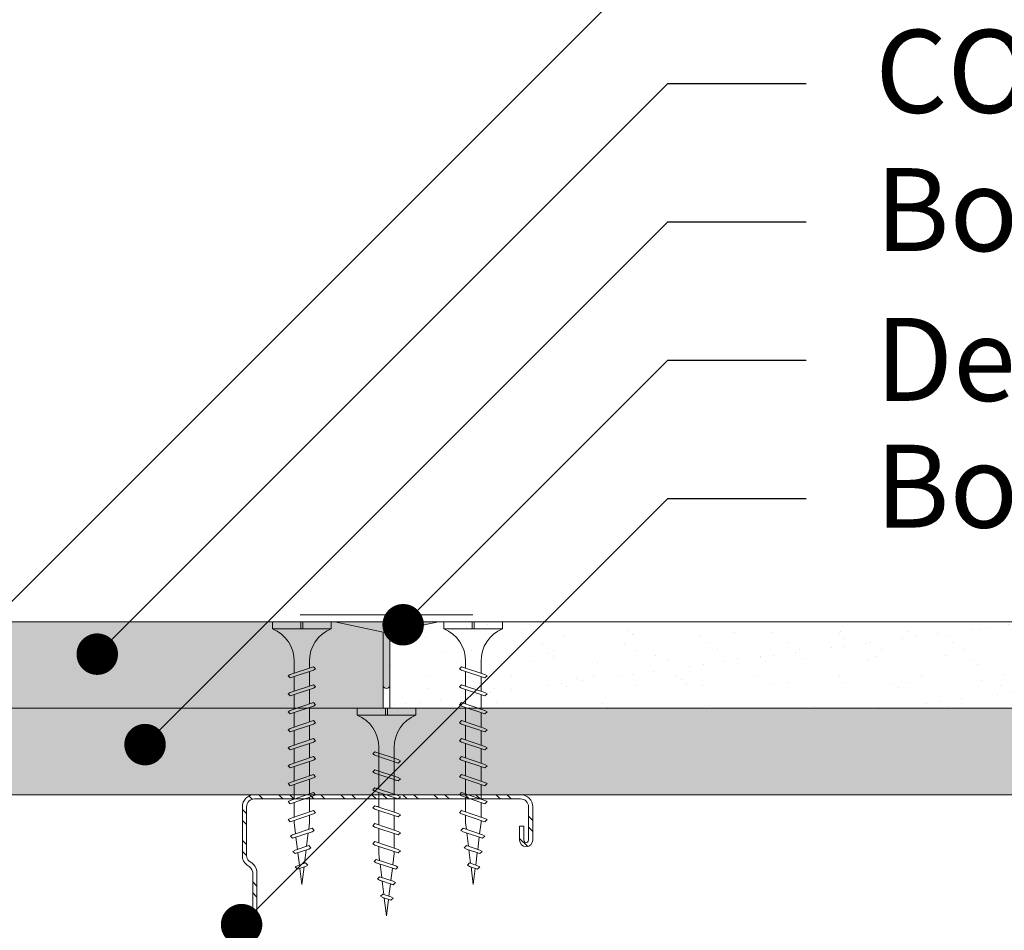
# Model space of a CAD drawing. Units: millimetres. Extents: x 833 to 7133, y 503 to 13868.
# Drawn here: x 1792 to 1934, y 5481 to 5613 of the extents above; entities that cross this region are included whole.
import ezdxf
from ezdxf import colors
from ezdxf.entities.mleader import LeaderData, LeaderLine
from ezdxf.math import Vec2, Vec3

# ---------------------------------------------------------------- set-up
doc = ezdxf.new("R2010")
doc.units = ezdxf.units.MM
doc.linetypes.add('DASHED2', pattern=[0.375, 0.25, -0.125])
for name, color, linetype, lineweight in [('DLS_AlçıLevha', 7, 'Continuous', 13), ('DLS_DerzBandı', 7, 'Continuous', 0), ('DLS_DERZTEK', 32, 'Continuous', 0), ('DLS_Hatch_BOARDEX', 30, 'Continuous', 0), ('DLS_Hatch_COREX', 82, 'Continuous', 0), ('DLS_Kesik', 151, 'DASHED2', 5), ('DLS_Multileader', 9, 'Continuous', 0), ('DLS_Profil_C', 4, 'Continuous', 0), ('DLS_Vida', 251, 'Continuous', 0)]:
    doc.layers.add(name, color=color, linetype=linetype, lineweight=lineweight)
doc.styles.get("Standard").update_dxf_attribs({"font": 'arial.ttf'})

# ---------------------------------------------------------------- blocks, each defined once
blk = doc.blocks.new('*U166')
at = {"layer": 'DLS_Hatch_COREX'}
h = blk.add_hatch(dxfattribs=at)
h.set_pattern_fill('AR-SAND', color=256, scale=0.015, style=0)
h.set_pattern_definition([(37.50000000000001, (-84.60413537980637, 0), (-0.02400046943976069, 0.7341198559940135), [0, -0.5791200000000001, 0, -0.6476999999999999, 0, -0.6191249999999999]), (7.499999999999999, (-84.60413537980637, 0), (0.674284924707004, 1.075237650852531), [0, -0.31242, 0, -0.52197, 0, -0.200025]), (327.5, (-85.07276537980636, 0), (1.186488555362187, 0.002155777017818643), [0, -0.1905, 0, -0.6858, 0, -0.89535]), (317.5, (-85.07276537980636, 0), (1.145334678708446, 0.3343939848858244), [0, -0.09524999999999999, 0, -0.4495799999999999, 0, -0.51435])])
h.paths.add_polyline_path([(-4.017799006675018, 1.25), (-25.55157191408908, 1.25), (-26.25157191408908, 1.1), (-26.25157191408908, 0), (-3.317799006675015, 0), (-3.317799006675015, 1.1)])
at = {"layer": 'DLS_AlçıLevha'}
blk.add_lwpolyline([(-4.017799006675018, 1.25), (-25.55157191408908, 1.25), (-26.25157191408908, 1.1), (-26.25157191408908, 0), (-3.317799006675015, 0), (-3.317799006675015, 1.1)], close=True, dxfattribs=at)
blk = doc.blocks.new('*U165')
at = {"layer": 'DLS_Hatch_BOARDEX'}
h = blk.add_hatch(dxfattribs=at)
h.set_pattern_fill('AR-SAND', color=256, scale=0.01, style=0)
h.set_pattern_definition([(37.50000000000001, (-12.63043501063172, 1.797344991429082e-15), (-0.01600031295984046, 0.4894132373293424), [0, -0.38608, 0, -0.4318, 0, -0.41275]), (7.499999999999999, (-12.63043501063172, 1.797344991429082e-15), (0.4495232831380027, 0.7168251005683542), [0, -0.20828, 0, -0.34798, 0, -0.13335]), (327.5, (-12.94285501063172, 1.797344991429082e-15), (0.790992370241458, 0.001437184678545762), [0, -0.127, 0, -0.4572, 0, -0.5969]), (317.5, (-12.94285501063172, 1.797344991429082e-15), (0.7635564524722972, 0.2229293232572163), [0, -0.0635, 0, -0.29972, 0, -0.3429])])
h.paths.add_polyline_path([(53.08919196012478, 1.250000000000001), (-10.68486251171423, 1.250000000000001), (-11.38486251171424, 1.100000000000001), (-11.38486251171424, 1.02895546941101e-15), (53.78919196012478, 7.683895220180715e-16), (53.78919196012478, 1.100000000000001)])
at = {"layer": 'DLS_AlçıLevha'}
blk.add_lwpolyline([(53.08919196012478, 1.250000000000001), (-10.68486251171423, 1.250000000000001), (-11.38486251171424, 1.100000000000001), (-11.38486251171424, 1.02895546941101e-15), (53.78919196012478, 7.683895220180715e-16), (53.78919196012478, 1.100000000000001)], close=True, dxfattribs=at)
blk = doc.blocks.new('*U87')
at = {"layer": 'DLS_Hatch_COREX'}
h = blk.add_hatch(dxfattribs=at)
h.set_pattern_fill('AR-SAND', color=256, scale=0.015, style=0)
h.set_pattern_definition([(37.50000000000001, (-9.263969266770438, 0), (-0.02400046943976069, 0.7341198559940135), [0, -0.5791200000000001, 0, -0.6476999999999999, 0, -0.6191249999999999]), (7.499999999999999, (-9.263969266770438, 0), (0.674284924707004, 1.075237650852531), [0, -0.31242, 0, -0.52197, 0, -0.200025]), (327.5, (-9.732599266770436, 0), (1.186488555362187, 0.002155777017818643), [0, -0.1905, 0, -0.6858, 0, -0.89535]), (317.5, (-9.732599266770436, 0), (1.145334678708446, 0.3343939848858244), [0, -0.09524999999999999, 0, -0.4495799999999999, 0, -0.51435])])
h.paths.add_polyline_path([(43.25553837834926, 1.25), (2.515256813922569, 1.25), (1.815256813922566, 1.1), (1.815256813922566, 0), (43.95553837834926, 0), (43.95553837834926, 1.1)])
at = {"layer": 'DLS_AlçıLevha'}
blk.add_lwpolyline([(43.25553837834926, 1.25), (2.515256813922569, 1.25), (1.815256813922566, 1.1), (1.815256813922566, 0), (43.95553837834926, 0), (43.95553837834926, 1.1)], close=True, dxfattribs=at)
blk = doc.blocks.new('DLS_DerzDolguAlci_DERZTEK')
at = {"layer": 'DLS_DERZTEK'}
h = blk.add_hatch(color=256, dxfattribs=at)
edge = h.paths.add_edge_path()
edge.add_line((-0.7000000000010971, 0.06569800904167522), (-1.094235813070554e-12, -0.08430199095833402))
edge.add_line((-1.094235813070554e-12, -0.08430199095833402), (-1.500000000001094, -0.08430199095833402))
edge.add_line((-1.500000000001094, -0.08430199095833402), (-0.8000000000010914, 0.06569800904166812))
edge.add_line((-0.8000000000010914, 0.06569800904166812), (-0.8000000000010914, 0.8500914752125937))
edge.add_arc((-0.7500000000001563, 0.8178157437705948), 0.05951237552147903, 32.842834317243614, 147.1571656838038, ccw=False)
edge.add_line((-0.6999999999998181, 0.8500914752135031), (-0.7000000000010971, 0.06569800904167522))
at = {"layer": 'DLS_DerzBandı'}
blk.add_line((0.4999999999989058, -0.1843019909583354), (-2.000000000001094, -0.1843019909583354), dxfattribs=at)
at = {"layer": 'DLS_DERZTEK'}
blk.add_lwpolyline([(-0.7000000000010971, 0.06569800904167522), (-1.094235813070554e-12, -0.08430199095833402), (-1.500000000001094, -0.08430199095833402), (-0.8000000000010914, 0.06569800904166812), (-0.8000000000010914, 0.8500914752125937, -0.5447328815735041), (-0.6999999999998181, 0.8500914752135031)], format="xyb", close=True, dxfattribs=at)
blk = doc.blocks.new('DLS_Profil_Boardex_DC50')
h = blk.add_hatch()
h.set_pattern_fill('STEEL', color=256, scale=0.1)
h.set_pattern_definition([(44.99999999999999, (-138.2552513675888, 426.2173316168163), (-0.2245064030267288, 0.2245064030267289), []), (44.99999999999999, (-138.2552513675888, 426.3760816168162), (-0.2245064030267288, 0.2245064030267289), [])])
edge = h.paths.add_edge_path()
edge.add_line((4.495000000000061, -3.889999999999688), (4.295000000000016, -3.889999999999233))
edge.add_arc((4.295000000000016, -3.984999999999033), 0.09499999999979981, 89.99999999999999, 270)
edge.add_line((4.295000000000016, -4.079999999998833), (4.774999999999522, -4.079999999999629))
edge.add_arc((4.774999999999295, -3.904999999999006), 0.1750000000006251, -89.99999999992929, 2.232749386387389e-11)
edge.add_line((4.949999999999918, -3.904999999998935), (4.949999999999236, -0.05499999999948502))
edge.add_arc((4.774999999999991, -0.05499999999884153), 0.1749999999992495, -2.121684416910683e-10, 89.999999999933)
edge.add_line((4.775000000000205, 0.1200000000004025), (4.067132034356008, 0.120000000000971))
edge.add_arc((4.062419144027345, -0.03495025777215233), 0.1550219136741987, 88.25785702401973, 146.8130254596649)
edge.add_arc((3.797276078859653, 0.1179664265189615), 0.1515502080657858, -77.51496707334678, -26.686242730229424, ccw=False)
edge.add_line((3.830038896017186, -0.02999999999964587), (-1.326445472056315, -0.02999999999981525))
edge.add_arc((-1.265527365346671, 0.1545170015743338), 0.1943129938913053, 208.6108948453482, 251.7294108308511, ccw=False)
edge.add_arc((-1.56747827080099, -0.05667929499779234), 0.1766796342559614, 41.96774194903591, 89.88771824331317)
edge.add_line((-1.567132034356064, 0.1200000000006298), (-2.274999999999863, 0.1200000000008574))
edge.add_arc((-2.27499999999992, -0.05499999999926786), 0.1750000000001249, 89.99999999998138, 180.0000000000372)
edge.add_line((-2.450000000000045, -0.05499999999938154), (-2.450000000000728, -5.004999999999774))
edge.add_arc((-2.275000000001086, -5.004999999999683), 0.174999999999636, 180.0000000000298, 270.0000000004019)
edge.add_line((-2.274999999999864, -5.17999999999931), (-1.795000000000073, -5.17999999999931))
edge.add_arc((-1.795000000000073, -5.084999999999525), 0.09499999999978845, -90.00000000000001, 89.99999999999999)
edge.add_line((-1.795000000000073, -4.989999999999725), (-1.994999999999947, -4.99000000000018))
edge.add_line((-1.994999999999948, -4.99000000000018), (-1.994999999999948, -5.050000000000182))
edge.add_line((-1.994999999999948, -5.050000000000182), (-1.794999999999902, -5.049999999999727))
edge.add_arc((-1.794999999999987, -5.084999999999496), 0.03499999999977486, -90.00000000014887, 89.99999999986971, ccw=False)
edge.add_line((-1.795000000000073, -5.119999999999266), (-2.274999999999863, -5.119999999999266))
edge.add_arc((-2.275000000000887, -5.004999999999413), 0.1149999999998498, -179.99999999982447, -89.99999999949023, ccw=False)
edge.add_line((-2.390000000000725, -5.004999999999768), (-2.390000000000042, -0.05499999999937533))
edge.add_arc((-2.274999999999878, -0.05499999999926786), 0.1150000000001681, 89.99999999999437, 180.0000000000566, ccw=False)
edge.add_line((-2.274999999999864, 0.06000000000091177), (-1.567132034356065, 0.06000000000057055))
edge.add_arc((-1.565242207828007, -0.04541114712127126), 0.1054280863045959, 32.90197465642041, 91.0270971173079, ccw=False)
edge.add_arc((-1.322515040536402, 0.0771072095781733), 0.1674458151780694, 202.9342840980895, 266.3556442756191)
edge.add_line((-1.333158420060784, -0.08999999999983288), (3.843578643762777, -0.0899999999996635))
edge.add_arc((3.803256619696398, 0.1146465706774933), 0.2085811221437085, -78.85364659508124, -24.85302626493392)
edge.add_arc((4.067879971416119, -0.04249824522418066), 0.1025009740640089, 90.41808399929931, 137.3244829006286, ccw=False)
edge.add_line((4.067132034356234, 0.06000000000091177), (4.775000000000204, 0.06000000000040002))
edge.add_arc((4.775000000000034, -0.05499999999886995), 0.11499999999927, -2.2652102416031994e-10, 89.99999999991502, ccw=False)
edge.add_line((4.88999999999929, -0.0549999999993247), (4.889999999999971, -3.904999999998946))
edge.add_arc((4.774999999999352, -3.904999999999006), 0.1150000000006229, -89.99999999992082, 3.399236447876319e-11, ccw=False)
edge.add_line((4.774999999999523, -4.019999999999627), (4.29500000000013, -4.019999999998774))
edge.add_arc((4.295000000000073, -3.984999999999033), 0.03499999999974076, -269.999999999907, -89.99999999990689, ccw=False)
edge.add_line((4.295000000000016, -3.949999999999292), (4.494999999999891, -3.949999999999747))
edge.add_line((4.494999999999891, -3.949999999999747), (4.495000000000061, -3.889999999999688))
blk.add_lwpolyline([(4.495000000000061, -3.889999999999688), (4.295000000000016, -3.889999999999233, 0.9999999999999999), (4.295000000000016, -4.079999999998833), (4.774999999999523, -4.079999999999629, 0.4142135623728666), (4.949999999999918, -3.904999999998935), (4.949999999999235, -0.05499999999949523, 0.4142135623738182), (4.775000000000205, 0.1200000000004025), (4.067132034356007, 0.1200000000009709, 0.2612036048805514), (3.93268304485764, 0.04990454934822708, -0.2254914356264583), (3.830038896017186, -0.02999999999964587), (-1.326445472056321, -0.0299999999998164, -0.1903917481613162), (-1.436113175716116, 0.06146851477524251, 0.2121916438823401), (-1.567132034356064, 0.1200000000006298), (-2.274999999999864, 0.1200000000008572, 0.4142135623733994), (-2.450000000000045, -0.05499999999938154), (-2.450000000000728, -5.004999999999768, 0.4142135623749977), (-2.274999999999864, -5.17999999999931), (-1.795000000000073, -5.17999999999931, 0.9999999999999999), (-1.795000000000073, -4.989999999999725), (-1.994999999999948, -4.99000000000018), (-1.994999999999948, -5.050000000000182), (-1.794999999999902, -5.049999999999727, -1), (-1.795000000000073, -5.119999999999266), (-2.274999999999864, -5.119999999999266, -0.4142135623748208), (-2.390000000000725, -5.004999999999768), (-2.390000000000043, -0.05499999999938154, -0.414213562373431), (-2.274999999999864, 0.06000000000091177), (-1.567132034356064, 0.06000000000057071, -0.2592001311781363), (-1.47672466596407, 0.01185774639182569, 0.2840149683790776), (-1.333158420060784, -0.08999999999983288), (3.843578643762783, -0.08999999999966235, 0.240081621791175), (3.99252081344622, 0.02698158633963033, -0.2075742538808754), (4.067132034356234, 0.06000000000091177), (4.775000000000205, 0.06000000000040018, -0.4142135623738364), (4.88999999999929, -0.0549999999993247), (4.889999999999972, -3.904999999998935, -0.4142135623728518), (4.774999999999523, -4.019999999999627), (4.29500000000013, -4.019999999998774, -1), (4.295000000000016, -3.949999999999292), (4.494999999999891, -3.949999999999747)], format="xyb", close=True)
blk = doc.blocks.new('DLS_Vida_Borazan_38')
for p, q in [((0, -0.4105452345092999), (0, 0)), ((0, 0), (0.1000000000001364, -4.547473508864641e-13)), ((0.1000000000003638, -0.8499999999994543), (0.1000000000001364, -4.547473508864641e-13)), ((0.6480739251633167, -0.5935000251633937), (0.7613870605432567, -0.2565005147512238)), ((0.6977603000002546, -0.5934999999999491), (0.8110736000005545, -0.2565000999993572)), ((0.7795737267952063, -0.2250002267937816), (0.7613870605432567, -0.2565005147512238)), ((0.7795737267952063, -0.2250002267937816), (0.8110736000005545, -0.2565000999993572)), ((0.9080727999998999, -0.5934999999994943), (1.021386180515265, -0.2564999605433513)), ((0.9577591999998276, -0.5935000000008586), (1.071072499999445, -0.2565000999979929)), ((1.039572626795234, -0.2250001267943844), (1.021386180515265, -0.2564999605433513)), ((1.039572626795234, -0.2250001267943844), (1.071072499999445, -0.2565000999979929)), ((1.168072725162801, -0.593500025162939), (1.281385860543651, -0.2565005147507691)), ((1.217759099999512, -0.5935000000008586), (1.331072400000266, -0.2565000999989024)), ((1.299572526795146, -0.2250002267942364), (1.281385860543651, -0.2565005147507691)), ((1.299572526795146, -0.2250002267942364), (1.331072400000266, -0.2565000999989024)), ((1.428071600001203, -0.5935000000008586), (1.541384980514522, -0.2564999605447156)), ((1.477757999999994, -0.5935000000004038), (1.59107129999984, -0.2565000999979929)), ((1.559571426795173, -0.2250001267939297), (1.541384980514522, -0.2564999605447156)), ((1.559571426795173, -0.2250001267939297), (1.59107129999984, -0.2565000999979929)), ((1.688071525162286, -0.5935000251620295), (1.801384660543818, -0.2565005147507691)), ((1.737757899999679, -0.5935000000004038), (1.851071200000661, -0.2565000999993572)), ((1.819571326795085, -0.2250002267937816), (1.801384660543818, -0.2565005147507691)), ((1.819571326795085, -0.2250002267937816), (1.851071200000661, -0.2565000999993572)), ((1.948070400000006, -0.5934999999994943), (2.061383780515143, -0.2564999605438061)), ((1.997756799999934, -0.5935000000004038), (2.111070100000006, -0.2565000999989024)), ((2.079570299999887, -0.2249999999994543), (2.061383780515143, -0.2564999605438061)), ((2.079570200000035, -0.2250000999993063), (2.111070100000006, -0.2565000999989024)), ((2.20807032516268, -0.5935000251624842), (2.32138346054353, -0.2565005147507691)), ((2.257756699999845, -0.5934999999999491), (2.37106999999969, -0.2565000999984477)), ((2.339570126795024, -0.2250002267937816), (2.32138346054353, -0.2565005147507691)), ((2.339570126795024, -0.2250002267937816), (2.37106999999969, -0.2565000999984477)), ((2.468069200000627, -0.5935001000007105), (2.581382658940811, -0.2564999247065316)), ((2.517753762772372, -0.5935031821777557), (2.631068300653624, -0.2564995006532627)), ((2.599569099999826, -0.2250000999993063), (2.581382658940811, -0.2564999247065316)), ((2.599568900000122, -0.2250000999993063), (2.631068300653624, -0.2564995006532627)), ((2.728067625816493, -0.593499425817754), (2.84137944280701, -0.2565039363653341)), ((2.777754680516182, -0.5934997605404533), (2.891067899999143, -0.2565000999984477)), ((2.859568126795011, -0.2250002267946911), (2.84137944280701, -0.2565039363653341)), ((2.859568126795011, -0.2250002267946911), (2.891067899999143, -0.2565000999984477)), ((3.097130000001016, -0.2600519999978133), (3.078945004028355, -0.291549221751211)), ((3.097130000001016, -0.2600519999978133), (3.128629650980884, -0.2915517509763959)), ((0, -0.4105452345092999), (0.09999999999990905, -0.4105452345088452)), ((0.09999999999990905, -0.4105452345088452), (0, -0.4105452345088452)), ((0, -0.4105452345088452), (0.09999999999990905, -0.4105452345088452)), ((0.5500010498685697, -0.3125), (0.742557723831851, -0.3125)), ((0.5712418442249145, -0.3125), (0.742557723831851, -0.3125)), ((0.7922441182449802, -0.3125), (1.002556646281164, -0.3125)), ((1.051323200000297, -0.3125), (1.262042800000017, -0.3125)), ((1.052243018243416, -0.3125000000004547), (1.262556523831563, -0.3125)), ((1.312242918244465, -0.3125000000004547), (1.522555446280876, -0.3125000000009095)), ((1.571322000000237, -0.3125), (1.782041599999957, -0.3125)), ((1.572241818244038, -0.3125000000004547), (1.78255532383173, -0.3125000000004547)), ((1.832241718244632, -0.3125), (2.04255424628127, -0.3124999999995453)), ((2.092240618244205, -0.3125), (2.302554123831669, -0.3125)), ((2.352240518243661, -0.3125), (2.562553107214626, -0.3125)), ((2.612238622960376, -0.3125), (2.822551250996185, -0.3125)), ((2.872238418243342, -0.3125), (2.900002600003745, -0.3125)), ((3.064966993065354, -0.3331205616900661), (2.900002600003745, -0.3125)), ((2.984537425816143, -0.5723223258155485), (3.078945004028355, -0.291549221751211)), ((3.034221204942924, -0.5723275411901341), (3.128629650980884, -0.2915517509763959)), ((3.29085367827247, -0.3613564226607195), (3.112648448271557, -0.3390807063565262)), ((3.235731274835871, -0.5252933748370197), (3.301868866451287, -0.3285966686389656)), ((3.285418341059994, -0.5252937752907201), (3.351556872879428, -0.3285939728793892)), ((3.320057599999927, -0.2970926999996664), (3.301868866451287, -0.3285966686389656)), ((3.320056500000192, -0.2970934999993915), (3.351556872879428, -0.3285939728793892)), ((3.51674196842032, -0.3895924210914927), (3.338536689271677, -0.3673167487331739)), ((3.48692672451034, -0.4782644245101437), (3.526116303691197, -0.3617126864264719)), ((3.544303300000138, -0.3302118999999948), (3.526116303691197, -0.3617126864264719)), ((3.536611423817249, -0.4782669032224476), (3.575801873531418, -0.3617122735304292)), ((3.543751705744853, -0.4570312980672497), (3.800000000000182, -0.4249999999988177)), ((3.544301999999789, -0.3302123999992546), (3.575801873531418, -0.3617122735304292)), ((3.800000000000182, -0.4249999999988177), (3.564423363992091, -0.3955526090066996)), ((0.09999999999990905, -0.4394547654887901), (0, -0.4394547654887901)), ((0, -0.4394547654887901), (0.09999999999990905, -0.4394547654887901)), ((4.547473508864641e-13, -0.8499999999989996), (0, -0.4394547654887901)), ((0.5500010498685697, -0.5374998999996023), (0.6669034770407052, -0.5374998999996023)), ((0.5700332700766921, -0.5374999627429133), (0.6669034772523901, -0.537499899370232)), ((0.7165898490040945, -0.5374999000000571), (0.9269023545909931, -0.5374998999996023)), ((0.9758820000001833, -0.5374998999996023), (1.185939800000142, -0.5374998999996023)), ((0.9765887490038949, -0.5374998999991476), (1.18690227704019, -0.5374998999996023)), ((1.236588649003806, -0.5374998999996023), (1.446901154592069, -0.5374999000005118)), ((1.495880800000123, -0.5374998999996023), (1.705938600000081, -0.5374998999996023)), ((1.496587549003834, -0.5374999000000571), (1.706901077039674, -0.5374998999996023)), ((1.756587449003746, -0.5374998999996023), (1.966899954591099, -0.5374998999996023)), ((2.016586349004228, -0.5374998999991476), (2.226899877040069, -0.5374998999996023)), ((2.276586249003685, -0.5374998999996023), (2.486898793658384, -0.5374999000000571)), ((2.536584376168321, -0.5374999000000571), (2.746896981756208, -0.5374998999996023)), ((2.796584149003593, -0.5374998999996023), (2.900003299997024, -0.5374999000000571)), ((2.900003299997024, -0.5374999000000571), (3.000468753808036, -0.5249417182744764)), ((3.052334180992148, -0.5184585773758954), (3.246176652176473, -0.4942282684778547)), ((3.267231716986544, -0.5567937169862489), (3.235731274835871, -0.5252933748370197)), ((3.267231716986544, -0.5567937169862489), (3.285418341059994, -0.5252937752907201)), ((3.298043846732298, -0.4877447943445077), (3.491886248217952, -0.4635145568086045)), ((3.518426426795031, -0.5097641267939252), (3.48692672451034, -0.4782644245101437)), ((3.518426426795031, -0.5097641267939252), (3.536611423817249, -0.4782669032224476)), ((0.6795738366026853, -0.6249999366023076), (0.6480739251633167, -0.5935000251633937)), ((0.6795738366026853, -0.6249999366023076), (0.6977603000002546, -0.5934999999999491)), ((0.9395727366027131, -0.6249999366023076), (0.9080727999998999, -0.5934999999994943)), ((0.9395727366027131, -0.6249999366023076), (0.9577591999998276, -0.5935000000008586)), ((1.199572636602625, -0.6249999366023076), (1.168072725162801, -0.593500025162939)), ((1.199572636602625, -0.6249999366023076), (1.217759099999512, -0.5935000000008586)), ((1.459571536602425, -0.6249999366032171), (1.428071600001203, -0.5935000000008586)), ((1.459571536602425, -0.6249999366032171), (1.477757999999994, -0.5935000000004038)), ((1.719571436602564, -0.6249999366023076), (1.688071525162286, -0.5935000251620295)), ((1.719571436602564, -0.6249999366023076), (1.737757899999679, -0.5935000000004038)), ((1.979570336602592, -0.6249999366027623), (1.948070400000006, -0.5934999999994943)), ((1.979570336602592, -0.6249999366027623), (1.997756799999934, -0.5935000000004038)), ((2.239570236602503, -0.6249999366023076), (2.20807032516268, -0.5935000251624842)), ((2.239570236602503, -0.6249999366023076), (2.257756699999845, -0.5934999999999491)), ((2.499569100000144, -0.6249999999995453), (2.468069200000627, -0.5935001000007105)), ((2.499569100000144, -0.6249999999995453), (2.517753762772372, -0.5935031821777557)), ((2.75956817320457, -0.6249998732055246), (2.728067625816493, -0.593499425817754)), ((2.75956817320457, -0.6249998732055246), (2.777754680516182, -0.5934997605404533)), ((3.016037609807427, -0.6038225098072871), (2.984537425816143, -0.5723223258155485)), ((3.016037609807427, -0.6038225098072871), (3.034221204942924, -0.5723275411901341)), ((4.547473508864641e-13, -0.8499999999989996), (0.1000000000003638, -0.8499999999994543))]:
    blk.add_line(p, q)
for centre, radius, start, end in [((0.5606208186507047, 0.183043972467658), 0.495657779552811, 201.672148758698, 271.2278361075067), ((0.5600174895955661, -1.032175180438117), 0.4947766032275939, 88.84008025687159, 158.3955455288513)]:
    blk.add_arc(centre, radius, start, end)
blk = doc.blocks.new('DLS_Vida_BoardeXBorazan_30')
for p, q in [((0, 0), (0.09999999999990905, 4.547473508864641e-13)), ((0, 0), (0.09999999999990905, 4.547473508864641e-13)), ((0, 0), (0, -0.4105452345092999)), ((0.09999999999990905, 4.547473508864641e-13), (0.09999999999968168, -0.8499999999994401)), ((0.6595723963437194, -0.224999943668081), (0.6280724597409062, -0.2564998802704395)), ((0.6280724597409062, -0.2564998802704395), (0.6595725361119094, -0.2250001857537427)), ((0.6469020143317721, -0.3124999802698767), (0.6280724597409062, -0.2564998802704395)), ((0.6280724597409062, -0.2564998802704395), (0.7413858402564983, -0.5934999197261135)), ((0.6595723963437194, -0.224999943668081), (0.6777588597419708, -0.2564998802718037)), ((0.6595725361119094, -0.2250001857537427), (0.6777588597419708, -0.2564998802718037)), ((0.6777588597419708, -0.2564998802718037), (0.696588408745356, -0.3124999802703314)), ((0.6777588597419708, -0.2564998802718037), (0.7910721597413612, -0.5934997802705624)), ((0.9195705525418845, -0.2250000633976015), (0.8880706159390712, -0.25649999999996)), ((0.8880706159390712, -0.25649999999996), (0.9195706923100744, -0.2250003054832632)), ((0.9069001705299371, -0.3125000999993972), (0.8880706159390712, -0.25649999999996)), ((0.8880706159390712, -0.25649999999996), (1.001383996454663, -0.593500039455634)), ((0.9195705525418845, -0.2250000633976015), (0.9377570159401358, -0.2565000000013242)), ((0.9195706923100744, -0.2250003054832632), (0.9377570159401358, -0.2565000000013242)), ((0.9377570159401358, -0.2565000000013242), (0.956586564943521, -0.312500099999852)), ((0.9377570159401358, -0.2565000000013242), (1.051070315939526, -0.5934999000000829)), ((1.17957033660241, -0.2250000633976015), (1.148070399999597, -0.25649999999996)), ((1.148070399999597, -0.25649999999996), (1.1795704763706, -0.2250003054832632)), ((1.166899954590463, -0.3125000999993972), (1.148070399999597, -0.25649999999996)), ((1.148070399999597, -0.25649999999996), (1.261383780515189, -0.593500039455634)), ((1.17957033660241, -0.2250000633976015), (1.197756800000661, -0.2565000000013242)), ((1.1795704763706, -0.2250003054832632), (1.197756800000661, -0.2565000000013242)), ((1.197756800000661, -0.2565000000013242), (1.216586349004046, -0.312500099999852)), ((1.197756800000661, -0.2565000000013242), (1.311070100000052, -0.5934999000000829)), ((1.408070325162953, -0.2564999748365153), (1.439570299999787, -0.2249999999994543)), ((1.439570236602094, -0.2250000633971467), (1.408070325162953, -0.2564999748365153)), ((1.426899877039887, -0.3125000999989425), (1.408070325162953, -0.2564999748365153)), ((1.408070325162953, -0.2564999748365153), (1.521383460542438, -0.593499485246852)), ((1.439570236602094, -0.2250000633971467), (1.457756699999891, -0.25649999999996)), ((1.439570299999787, -0.2249999999994543), (1.457756699999891, -0.25649999999996)), ((1.457756699999891, -0.25649999999996), (1.476586249003503, -0.3125000999993972)), ((1.457756699999891, -0.25649999999996), (1.571069999999054, -0.5934999000000829)), ((1.668069199999536, -0.2564998999996533), (1.699569099999735, -0.2249999999994543)), ((1.699569099999735, -0.2249999999994543), (1.668069199999536, -0.2564998999996533)), ((1.686898793657292, -0.312500099999852), (1.668069199999536, -0.2564998999996533)), ((1.668069199999536, -0.2564998999996533), (1.781382658940402, -0.5935000752929085)), ((1.699569099999735, -0.2249999999994543), (1.7177537627731, -0.2564968178239724)), ((1.699569099999735, -0.2249999999994543), (1.7177537627731, -0.2564968178239724)), ((1.7177537627731, -0.2564968178239724), (1.736584376168139, -0.312500099999852)), ((1.7177537627731, -0.2564968178239724), (1.831068300652532, -0.5935004993470869)), ((1.959568173204389, -0.2250001267948392), (1.928067625815402, -0.2565005741826099)), ((1.928067625815402, -0.2565005741826099), (1.959567199999128, -0.2250010999969163)), ((1.946896981755344, -0.312500099999852), (1.928067625815402, -0.2565005741826099)), ((1.928067625815402, -0.2565005741826099), (2.041379442807283, -0.5934960636345608)), ((1.959567199999128, -0.2250010999969163), (1.977754680516227, -0.256500239459001)), ((1.959568173204389, -0.2250001267948392), (1.977754680516227, -0.256500239459001)), ((1.977754680516227, -0.256500239459001), (1.996584149003866, -0.312500099999852)), ((1.977754680516227, -0.256500239459001), (2.091067900000098, -0.5934999000000829)), ((2.184537425815961, -0.2776776741839058), (2.216036316406644, -0.2461752499521026)), ((2.216037609807245, -0.2461774901921672), (2.184537425815961, -0.2776776741839058)), ((2.200468753807854, -0.3250582817254326), (2.184537425815961, -0.2776776741839058)), ((2.184537425815961, -0.2776776741839058), (2.278945004027037, -0.5584507782464243)), ((2.216036316406644, -0.2461752499521026), (2.234221204943424, -0.277672458811594)), ((2.216037609807245, -0.2461774901921672), (2.234221204943424, -0.277672458811594)), ((2.234221204943424, -0.277672458811594), (2.252334180992193, -0.3315414226244684)), ((2.234221204943424, -0.277672458811594), (2.32862965098002, -0.5584482490235132)), ((0, -0.4105452345092999), (0.0999999999994543, -0.4105452345092999)), ((0.0999999999994543, -0.4105452345092999), (-4.547473508864641e-13, -0.4105452345092999)), ((-4.547473508864641e-13, -0.4105452345092999), (0.0999999999994543, -0.4105452345092999)), ((0.5580635999995138, -0.3125660999999127), (1.166899954590463, -0.3125000999993972)), ((0.5661215176851329, -0.312500099999852), (1.166899954590463, -0.3125000999993972)), ((1.216586349004046, -0.312500099999852), (1.426899877039887, -0.3125000999989425)), ((1.216586349004046, -0.312500099999852), (1.426899877039887, -0.3125000999989425)), ((1.476586249003503, -0.3125000999993972), (1.686898793657292, -0.312500099999852)), ((1.476586249003503, -0.3125000999993972), (1.686898793657519, -0.312500099999852)), ((1.736584376168139, -0.312500099999852), (1.946896981755344, -0.312500099999852)), ((1.736584376168139, -0.312500099999852), (1.946896981755344, -0.312500099999852)), ((1.996584149003866, -0.312500099999852), (2.10000419999983, -0.312500099999852)), ((1.996584149003866, -0.312500099999852), (2.10000419999983, -0.312500099999852)), ((2.100001699999666, -0.3124998999996933), (2.200468753807854, -0.3250582817254326)), ((2.10000419999983, -0.312500099999852), (2.200468753807854, -0.3250582817254326)), ((2.252334180992193, -0.3315414226244684), (2.446176652176746, -0.3557717315215996)), ((2.252334180992193, -0.3315414226244684), (2.446176652176746, -0.3557717315215996)), ((2.435731299999816, -0.3247066999997514), (2.501868866448831, -0.5214033313563959)), ((2.467231799999809, -0.293206199999986), (2.435731499999747, -0.3247063999997408)), ((2.435731499999747, -0.3247063999997408), (2.467231516902302, -0.2932064830961281)), ((2.446176652176746, -0.3557717315215996), (2.435731499999747, -0.3247063999997408)), ((2.467231516902302, -0.2932064830961281), (2.485418341059358, -0.324706224709189)), ((2.467231899999661, -0.2932065999993938), (2.485418341059358, -0.324706224709189)), ((2.485418341059358, -0.324706224709189), (2.498043846731889, -0.3622552056554014)), ((2.485418341059358, -0.324706224709189), (2.551557199999934, -0.5214069999997264)), ((2.498043846731889, -0.3622552056554014), (2.691886248217543, -0.3864854431908498)), ((2.498043846731889, -0.3622552056554014), (2.691886248217543, -0.3864854431908498)), ((2.718426399999771, -0.3402358999996977), (2.686926199999789, -0.3717360999999073)), ((2.686926199999789, -0.3717360999999073), (2.718426824146263, -0.3402365614365408)), ((2.691886248217543, -0.3864854431908498), (2.686926199999789, -0.3717360999999073)), ((2.68692679999981, -0.371735799999442), (2.726116399999682, -0.4882875999996941)), ((2.718426499999623, -0.3402360000000044), (2.736613099999886, -0.3717360000000554)), ((2.718426824146263, -0.3402365614365408), (2.736611423817067, -0.371733096776552)), ((2.736611423817067, -0.371733096776552), (2.743751705744671, -0.3929687019317498)), ((2.736612399999785, -0.3717360000000554), (2.775802099999737, -0.4882883999998739)), ((2.743751705744671, -0.3929687019317498), (2.999999999999773, -0.4249999999997272)), ((2.743751705744671, -0.3929687019317498), (2.999999999999773, -0.4249999999997272)), ((2.999999999999773, -0.4249999999997272), (2.764423363992137, -0.4544473909936642)), ((2.999999999999773, -0.4249999999997272), (2.764423363992137, -0.4544473909936642)), ((0, -0.4394547654887901), (-4.547473508864641e-13, -0.8499999999994401)), ((0.0999999999994543, -0.4394547654892449), (0, -0.4394547654887901)), ((-4.547473508864641e-13, -0.4394547654892449), (0.0999999999994543, -0.4394547654892449)), ((1.242554246281088, -0.5374999999994543), (0.5661276194050515, -0.5374999999994543)), ((0.5661276194050515, -0.5374999999994543), (1.242554246281088, -0.5374999999994543)), ((0.7413858402564983, -0.5934999197261135), (0.7225563060223976, -0.5374998802699338)), ((0.7722426779855596, -0.5374998802699338), (0.7910721597413612, -0.5934997802705624)), ((1.001383996454663, -0.593500039455634), (0.9825544622205626, -0.5374999999994543)), ((1.032240834183725, -0.5374999999994543), (1.051070315939526, -0.5934999000000829)), ((1.261383780515189, -0.593500039455634), (1.242554246281088, -0.5374999999994543)), ((1.29224061824425, -0.5374999999994543), (1.311070100000052, -0.5934999000000829)), ((1.502554123831032, -0.5374999999994543), (1.29224061824425, -0.5374999999994543)), ((1.29224061824425, -0.5374999999994543), (1.502554123831032, -0.5374999999994543)), ((1.521383460542438, -0.593499485246852), (1.502554123831032, -0.5374999999994543)), ((1.55224051824348, -0.5374999999994543), (1.571069999999054, -0.5934999000000829)), ((1.762553107214444, -0.5374999999994543), (1.55224051824348, -0.5374999999994543)), ((1.55224051824348, -0.5374999999994543), (1.762553107214444, -0.5374999999994543)), ((1.781382658940402, -0.5935000752929085), (1.762553107214444, -0.5374999999994543)), ((1.812238622959057, -0.5374999999994543), (1.831068300652532, -0.5935004993470869)), ((2.02255125099623, -0.5374999999994543), (1.812238622959057, -0.5374999999994543)), ((1.812238622959285, -0.5374999999994543), (2.022551250996003, -0.5374999999994543)), ((2.041379442807283, -0.5934960636345608), (2.02255125099623, -0.5374999999994543)), ((2.072238418244297, -0.5374999999994543), (2.091067900000098, -0.5934999000000829)), ((2.100002599998106, -0.5374999999994543), (2.072238418244297, -0.5374999999994543)), ((2.072238418244297, -0.5374999999994543), (2.100002599998106, -0.5374999999994543)), ((2.264966993064945, -0.5168794383093882), (2.100002599998106, -0.5374999999994543)), ((2.264966993065173, -0.5168794383093882), (2.100002599998106, -0.5374999999994543)), ((2.278945004027037, -0.5584507782464243), (2.264966993064945, -0.5168794383093882)), ((2.297130199429375, -0.5899483454204386), (2.278945004027037, -0.5584507782464243)), ((2.297130000000607, -0.5899480000011721), (2.278945004027037, -0.5584507782464243)), ((2.297130000000607, -0.5899480000011721), (2.32862965098002, -0.5584482490235132)), ((2.32862965098002, -0.5584482490235132), (2.297130199429375, -0.5899483454204386)), ((2.49085367827206, -0.4886435773396443), (2.31264844827092, -0.5109192936424733)), ((2.49085367827206, -0.4886435773396443), (2.31264844827092, -0.5109192936424733)), ((2.31264844827092, -0.5109192936424733), (2.32862965098002, -0.5584482490235132)), ((2.501868866448831, -0.5214033313563959), (2.49085367827206, -0.4886435773396443)), ((2.520057599999745, -0.5529072999997879), (2.501868866448831, -0.5214033313563959)), ((2.520057599999745, -0.5529072999997879), (2.501868866448831, -0.5214033313563959)), ((2.520056499999782, -0.5529064999996081), (2.551556699999765, -0.5214061999995465)), ((2.551556872878336, -0.5214060271209746), (2.520057599999745, -0.5529072999997879)), ((2.716741968420138, -0.4604075789079616), (2.538536689271041, -0.4826832512671899)), ((2.716741968420138, -0.4604075789079616), (2.538536689271041, -0.4826832512671899)), ((2.538536689271041, -0.4826832512671899), (2.551556872878336, -0.5214060271209746)), ((2.726116699999693, -0.4882879999995566), (2.716741968420138, -0.4604075789079616)), ((2.744303299999729, -0.5197880999994595), (2.726116699999693, -0.4882879999995566)), ((2.744303299999729, -0.5197880999994595), (2.726116699999693, -0.4882879999995566)), ((2.744301999999607, -0.519787599999745), (2.775802199999816, -0.4882873999995354)), ((2.775802199999816, -0.4882873999995354), (2.744303299999729, -0.5197880999994595)), ((2.764423363992137, -0.4544473909936642), (2.775802199999816, -0.4882873999995354)), ((0.7595723397412257, -0.6249997002705499), (0.7413858402564983, -0.5934999197261135)), ((0.759572286536013, -0.6249997534759899), (0.7413858402564983, -0.5934999197261135)), ((0.7910721597413612, -0.5934997802705624), (0.7595723397412257, -0.6249997002705499)), ((0.759572286536013, -0.6249997534759899), (0.7910721597413612, -0.5934997802705624)), ((1.019570495939391, -0.6249998200000704), (1.001383996454663, -0.593500039455634)), ((1.019570442734178, -0.6249998732055104), (1.001383996454663, -0.593500039455634)), ((1.019570442734178, -0.6249998732055104), (1.051070315939526, -0.5934999000000829)), ((1.051070315939526, -0.5934999000000829), (1.019570495939391, -0.6249998200000704)), ((1.279570279999916, -0.6249998200000704), (1.261383780515189, -0.593500039455634)), ((1.279570226794704, -0.6249998732055104), (1.261383780515189, -0.593500039455634)), ((1.279570226794704, -0.6249998732055104), (1.311070100000052, -0.5934999000000829)), ((1.311070100000052, -0.5934999000000829), (1.279570279999916, -0.6249998200000704)), ((1.539570139999569, -0.6249997599988859), (1.521383460542438, -0.593499485246852)), ((1.539570126794388, -0.6249997732042942), (1.521383460542438, -0.593499485246852)), ((1.571069999999054, -0.5934999000000829), (1.539570139999569, -0.6249997599988859)), ((1.539570126794388, -0.6249997732042942), (1.571069999999054, -0.5934999000000829)), ((1.799569026794416, -0.624999773204749), (1.781382658940402, -0.5935000752929085)), ((1.799569026794416, -0.624999773204749), (1.781382658940402, -0.5935000752929085)), ((1.831068300652532, -0.5935004993470869), (1.799569026794416, -0.624999773204749)), ((1.799569026794416, -0.624999773204749), (1.831068300652532, -0.5935004993470869)), ((2.059567040000275, -0.6250008600018049), (2.041379442807283, -0.5934960636345608)), ((2.059568126794602, -0.6249997732042942), (2.041379442807283, -0.5934960636345608)), ((2.091067900000098, -0.5934999000000829), (2.059567040000275, -0.6250008600018049)), ((2.059568126794602, -0.6249997732042942), (2.091067900000098, -0.5934999000000829)), ((-4.547473508864641e-13, -0.8499999999994401), (0.09999999999968168, -0.8499999999994401))]:
    blk.add_line(p, q)
for centre, start, end in [((0.5580635999995138, 0.1793615999999929), 201.3835635658135, 270.9385633776063), ((0.5580635999995138, -1.029361599999888), 89.06072584773281, 158.6164364341321)]:
    blk.add_arc(centre, 0.4919277000000001, start, end)
blk = doc.blocks.new('DLS_Set_Profil_Plan2')
at = {"layer": 'DLS_Profil_C', "xscale": 10.00000000000002, "yscale": 10.00000000000002, "zscale": 10.00000000000002, "rotation": 90}
blk.add_blockref('DLS_Profil_Boardex_DC50', (-49.74999999999511, 122.8999999999949), dxfattribs=at)
at = {"layer": 'DLS_Vida', "zscale": 10}
for name, p, xscale, yscale, rotation in [('DLS_Vida_Borazan_38', (-46.59945590846121, 197.3999999999953), -10.00000000000001, 10.00000000000001, 90), ('DLS_Vida_Borazan_38', (-13.30054409154616, 197.3999999999953), 10, 10, 270), ('DLS_Vida_BoardeXBorazan_30', (-34.34999999996739, 184.8999999999953), -10.00000000000001, 10.00000000000001, 90)]:
    blk.add_blockref(name, p, dxfattribs=dict(at, xscale=xscale, yscale=yscale, rotation=rotation))
blk = doc.blocks.new('_Dot')
at = {"color": 0, "linetype": 'ByBlock', "lineweight": -2}
blk.add_line((-0.5, 0), (-1, 0), dxfattribs=at)
at = {"color": 0, "linetype": 'ByBlock', "const_width": 0.5}
blk.add_lwpolyline([(-0.25, 0, 1), (0.25, 0, 1)], format="xyb", close=True, dxfattribs=at)

msp = doc.modelspace()

# ---------------------------------------------------------------- linework, layer by layer
at = {"layer": 'DLS_Kesik', "ltscale": 50}
msp.add_line((1424.157394500695, 5500.739458477832), (2050.897643546723, 5500.739570590848), dxfattribs=at)

# ---------------------------------------------------------------- block references
at = {"xscale": -10, "yscale": 10, "zscale": 10, "rotation": 180}
msp.add_blockref('DLS_DerzDolguAlci_DERZTEK', (1852.507394500695, 5524.896400519447), dxfattribs=at)
at = {"yscale": 10, "zscale": 10}
for name, p, xscale in [('*U87', (1404.952010717207, 5513.239420429025), 10), ('*U166', (2108.023113641575, 5513.239420429025), 10), ('*U165', (1960.99649845768, 5500.739420429025), -10)]:
    msp.add_blockref(name, p, dxfattribs=dict(at, xscale=xscale))
msp.add_blockref('DLS_Set_Profil_Plan2', (1875.107394500697, 5328.33945847784))

# ---------------------------------------------------------------- leaders
at = {"layer": 'DLS_Multileader'}
ml = msp.add_multileader_mtext('Standard', dxfattribs=at)
ml.set_content('\\A1;Cam yünü / Taş yünü', color=256)
ml.set_leader_properties(color=256)
ml.set_arrow_properties(name='DOT')
ml.build(insert=Vec2(0, 0))
ml.multileader.update_dxf_attribs({"dogleg_length": 20, "arrow_head_size": 6.000000000000001})
ctx = ml.context
ctx.base_point, ctx.char_height, ctx.arrow_head_size, ctx.landing_gap_size, ctx.plane_origin = Vec3(1905.698268015492, 5623.60816883215), 12, 6.000000000000001, 10, Vec3(1880.705997313771, 5753.058262002578)
notes = []
notes.append((ctx, [(0, (1, 1, 0), (1885.698268015492, 5623.60816883215), (1, 0), 20, [(0, [(1716.245872207848, 5454.155773024506)], 0, [])])]))
ctx.mtext.insert, ctx.mtext.line_spacing_factor, ctx.mtext.flow_direction = Vec3(1915.698268015492, 5631.372152461072), 0.75, 5
ml = msp.add_multileader_mtext('Standard', dxfattribs=at)
ml.set_content('COREX (12,5 mm)', color=256)
ml.set_leader_properties(color=256)
ml.set_arrow_properties(name='DOT')
ml.build(insert=Vec2(0, 0))
ml.multileader.update_dxf_attribs({"dogleg_length": 20, "arrow_head_size": 6.000000000000001})
ctx = ml.context
ctx.base_point, ctx.char_height, ctx.arrow_head_size, ctx.landing_gap_size, ctx.plane_origin = Vec3(1905.698268015492, 5603.60816883215), 12, 6.000000000000001, 10, Vec3(1880.705997313771, 5733.058262002578)
notes.append((ctx, [(0, (1, 1, 0), (1885.698268015492, 5603.60816883215), (1, 0), 20, [(0, [(1803.165061356038, 5521.074962172695)], 0, [])])]))
ctx.mtext.insert, ctx.mtext.line_spacing_factor, ctx.mtext.flow_direction = Vec3(1915.698268015492, 5611.372152461072), 0.75, 5
ml = msp.add_multileader_mtext('Standard', dxfattribs=at)
ml.set_content('BoardeX (12,5 mm)', color=256)
ml.set_leader_properties(color=256)
ml.set_arrow_properties(name='DOT')
ml.build(insert=Vec2(0, 0))
ml.multileader.update_dxf_attribs({"dogleg_length": 20, "arrow_head_size": 6.000000000000001})
ctx = ml.context
ctx.base_point, ctx.char_height, ctx.arrow_head_size, ctx.landing_gap_size, ctx.plane_origin = Vec3(1905.698268015492, 5583.60816883215), 12, 6.000000000000001, 10, Vec3(1880.705997313771, 5713.058262002578)
notes.append((ctx, [(0, (1, 1, 0), (1885.698268015492, 5583.60816883215), (1, 0), 20, [(0, [(1810.080291682181, 5507.990192498839)], 0, [])])]))
ctx.mtext.insert, ctx.mtext.line_spacing_factor, ctx.mtext.flow_direction = Vec3(1915.698268015492, 5591.372152461072), 0.75, 5
ml = msp.add_multileader_mtext('Standard', dxfattribs=at)
ml.set_content('Derz bandı + DERZTEK', color=256)
ml.set_leader_properties(color=256)
ml.set_arrow_properties(name='DOT')
ml.build(insert=Vec2(0, 0))
ml.multileader.update_dxf_attribs({"dogleg_length": 20, "arrow_head_size": 6.000000000000001})
ctx = ml.context
ctx.base_point, ctx.char_height, ctx.arrow_head_size, ctx.landing_gap_size, ctx.plane_origin = Vec3(1905.698268015492, 5563.60816883215), 12, 6.000000000000001, 10, Vec3(1880.705997313771, 5693.058262002578)
notes.append((ctx, [(0, (1, 1, 0), (1885.698268015492, 5563.60816883215), (1, 0), 20, [(0, [(1847.414601476603, 5525.324502293261)], 0, [])])]))
ctx.mtext.insert, ctx.mtext.line_spacing_factor, ctx.mtext.flow_direction = Vec3(1915.698268015492, 5569.706395298726), 0.75, 5
ml = msp.add_multileader_mtext('Standard', dxfattribs=at)
ml.set_content('BoardeX DC75 profili (47x75x47; 0,9 mm)', color=256)
ml.set_leader_properties(color=256)
ml.set_arrow_properties(name='DOT')
ml.build(insert=Vec2(0, 0))
ml.multileader.update_dxf_attribs({"dogleg_length": 20, "arrow_head_size": 6.000000000000001})
ctx = ml.context
ctx.base_point, ctx.char_height, ctx.arrow_head_size, ctx.landing_gap_size, ctx.plane_origin = Vec3(1905.698268015492, 5543.60816883215), 12, 6.000000000000001, 10, Vec3(1880.705997313771, 5673.058262002578)
notes.append((ctx, [(0, (1, 1, 0), (1885.698268015492, 5543.60816883215), (1, 0), 20, [(0, [(1824.040907699104, 5481.950808515761)], 0, [])])]))
ctx.mtext.insert, ctx.mtext.line_spacing_factor, ctx.mtext.flow_direction = Vec3(1915.698268015492, 5551.372152461072), 0.75, 5
for ctx, leaders in notes:
    for number, flags, end, landing, length, lines in leaders:
        leader = LeaderData()
        leader.index, (leader.has_last_leader_line, leader.has_dogleg_vector, leader.attachment_direction) = number, flags
        leader.last_leader_point, leader.dogleg_vector, leader.dogleg_length = Vec3(end), Vec3(landing), length
        for number, points, colour, breaks in lines:
            line = LeaderLine()
            line.index, line.vertices, line.color, line.breaks = number, Vec3.list(points), colors.encode_raw_color(colour), breaks
            leader.lines.append(line)
        ctx.leaders.append(leader)

doc.saveas('drawing.dxf')
